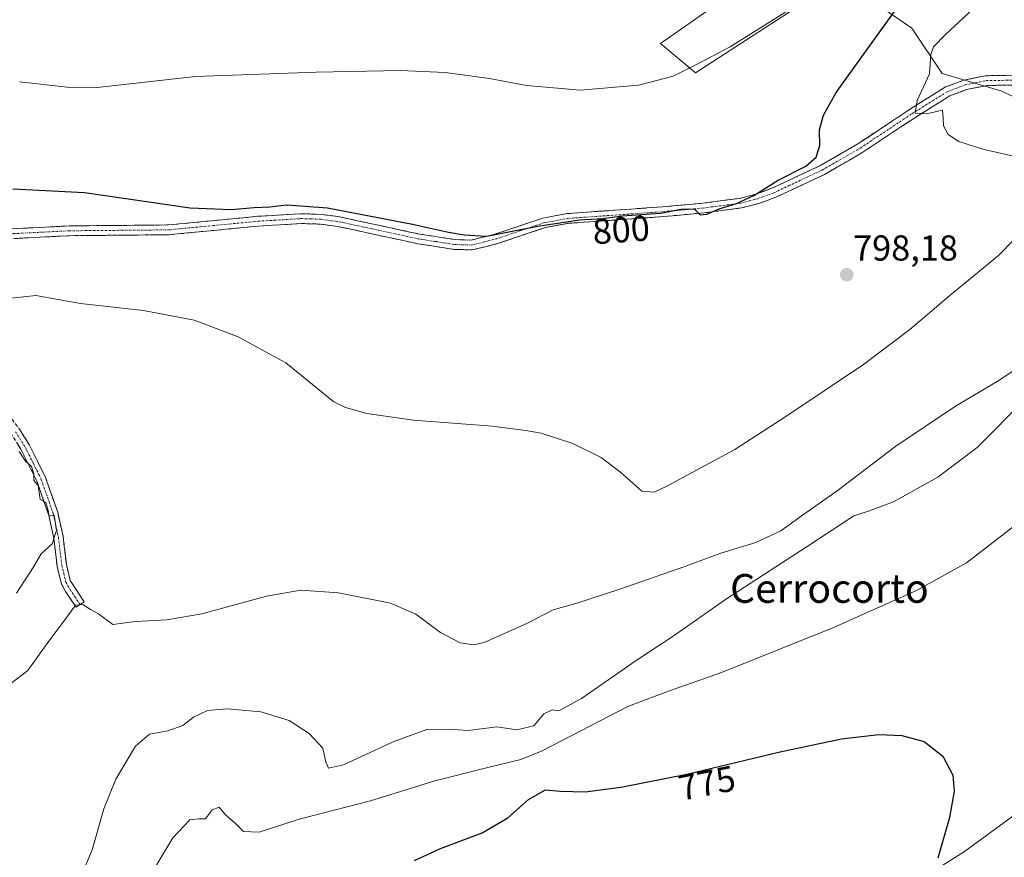
# Model space of a CAD drawing. Units: metres. Extents: x 546125 to 549558, y 4717020 to 4719356.
# Drawn here: x 548317 to 548591, y 4718716 to 4718949 of the extents above; entities that cross this region are included whole.
import ezdxf
from ezdxf.enums import TextEntityAlignment as Align

# ---------------------------------------------------------------- set-up
doc = ezdxf.new("R2010")
doc.units = ezdxf.units.M
doc.header["$MEASUREMENT"] = 0
doc.linetypes.add('TRAZO_Y_PUNTO', pattern=[1, 0.5, -0.25, 0, -0.25])
doc.linetypes.add('TRAZOSX2', pattern=[1.5, 1, -0.5])
for name, color, linetype, lineweight in [('Camino', 19, 'TRAZOSX2', 0), ('Camino Cxs', 19, 'Continuous', 0), ('Camino eje', 19, 'TRAZO_Y_PUNTO', 0), ('Carátula', 7, 'Continuous', 5), ('Cultivos herbáceos CxS', 92, 'Continuous', 0), ('Curva de nivel maestra', 36, 'Continuous', 30), ('Curva de nivel normal', 36, 'Continuous', 0), ('Matorral CxS', 135, 'Continuous', 0), ('Punto de cota en terreno', 7, 'Continuous', 0), ('Rótulo de curva de nivel directora', 19, 'Continuous', 0), ('Rótulo de punto de cota en terreno', 19, 'Continuous', 0), ('Texto cartográfico', 19, 'Continuous', 0)]:
    doc.layers.add(name, color=color, linetype=linetype, lineweight=lineweight)
doc.styles.add('Arial', font='txt', dxfattribs={"height": 0.2})

# ---------------------------------------------------------------- blocks, each defined once
blk = doc.blocks.new('*U150')
at = {"layer": 'Cultivos herbáceos CxS', "color": 92, "linetype": 'Continuous', "lineweight": 0}
for points in [[(548660.3209, 4718699.8655, 777.4278), (548697.5017, 4718721.9329, 778.7479), (548740.8657, 4718753.9263, 779.3684), (548800.1241, 4718770.5601, 773.7854), (548862.4535, 4718802.9105, 769.5467), (548914.6731, 4718831.1819, 764.3997), (548949.1949, 4718835.3981, 757.9601), (548992.2777, 4718844.1989, 748.3304), (549019.4879, 4718852.1643, 742.6308), (549012.7463, 4718862.7795, 742.8828), (548988.9165, 4718877.2081, 746.9439), (548982.2529, 4718885.6409, 746.6107), (548965.5637, 4718890.4617, 749.4851), (548921.6827, 4718893.4881, 752.6625), (548909.1009, 4718894.5613, 752.8979), (548879.1433, 4718888.9885, 754.4905), (548850.0589, 4718883.2561, 756.4465), (548800.4173, 4718861.8193, 762.3927), (548778.1233, 4718848.5829, 764.5646), (548737.4921, 4718829.6907, 765.7368), (548663.4347, 4718773.0849, 776.0188), (548621.4959, 4718748.4367, 777.4602), (548579.8621, 4718717.8763, 777.337), (548550.4567, 4718699.3709, 775.6685)], [(548596.5605, 4719064.7409, 817.8357), (548565.1329, 4719040.2053, 816.8422), (548559.5529, 4719020.6009, 814.3528), (548559.5527, 4719005.9677, 811.542), (548560.3657, 4718988.0823, 806.7017), (548495.3279, 4718942.5581, 806.2523), (548505.0835, 4718934.4277, 804.278), (548545.2717, 4718960.5463, 803.6781), (548565.1583, 4718946.8199, 797.0725), (548573.5939, 4718934.2205, 793.3372), (548590.1811, 4718929.3473, 792.2417), (548599.7433, 4718924.7119, 792.8829)]]:
    blk.add_polyline3d(points, dxfattribs=at)
blk = doc.blocks.new('*U159')
at = {"layer": 'Matorral CxS', "color": 135, "linetype": 'Continuous', "lineweight": 0}
blk.add_polyline3d([(548550.4567, 4718699.3709, 775.6685), (548579.8621, 4718717.8763, 777.337), (548621.4959, 4718748.4367, 777.4602), (548663.4347, 4718773.0849, 776.0188), (548737.4921, 4718829.6907, 765.7368), (548778.1233, 4718848.5829, 764.5646), (548800.4173, 4718861.8193, 762.3927), (548850.0589, 4718883.2561, 756.4465), (548879.1433, 4718888.9885, 754.4905), (548909.1009, 4718894.5613, 752.8979), (548921.6827, 4718893.4881, 752.6625), (548965.5637, 4718890.4617, 749.4851), (548982.2529, 4718885.6409, 746.6107), (548988.9165, 4718877.2081, 746.9439), (549012.7463, 4718862.7795, 742.8828), (549019.4879, 4718852.1643, 742.6308), (548992.2777, 4718844.1989, 748.3304), (548949.1949, 4718835.3981, 757.9601), (548914.6731, 4718831.1819, 764.3997), (548862.4535, 4718802.9105, 769.5467), (548800.1241, 4718770.5601, 773.7854), (548740.8657, 4718753.9263, 779.3684), (548697.5017, 4718721.9329, 778.7479), (548660.3209, 4718699.8655, 777.4278)], dxfattribs=at)
blk = doc.blocks.new('*U197')
at = {"layer": 'Curva de nivel normal', "color": 36, "linetype": 'Continuous', "lineweight": 0}
for points in [[(548317.08, 4718829.11, 790), (548318.86, 4718826.32, 790), (548320.5, 4718824.97, 790), (548321.14, 4718822.84, 790), (548321.11, 4718821.04, 790), (548322.34, 4718819.72, 790), (548322.91, 4718815.76, 790), (548324.47, 4718814.98, 790), (548325.12, 4718812.69, 790), (548325.41, 4718811.12, 790), (548326.73, 4718811.4, 790), (548327.4, 4718807.2, 790), (548326.23, 4718803.48, 790), (548323.18, 4718800.64, 790), (548320.95, 4718796.88, 790), (548316.27, 4718789.71, 790)], [(548309.47, 4718760.64, 790), (548319.47, 4718768.22, 790), (548325, 4718776.06, 790), (548329.79, 4718782.45, 790), (548332.66, 4718786.42, 790), (548334.76, 4718786.55, 790), (548336.86, 4718785.24, 790), (548339.1, 4718784.02, 790), (548343.06, 4718781.07, 790), (548349.4, 4718781.84, 790), (548358.1, 4718782.35, 790), (548367.86, 4718784.01, 790), (548385.76, 4718788.92, 790), (548395.34, 4718790.53, 790), (548405.82, 4718789.85, 790), (548420.26, 4718786.97, 790), (548427.32, 4718783.92, 790), (548434.19, 4718778.84, 790), (548439.62, 4718775.9, 790), (548443.45, 4718775.4, 790), (548446.33, 4718776.04, 790), (548458.34, 4718781.38, 790), (548465.45, 4718785.1, 790), (548471.75, 4718786.9, 790), (548483.97, 4718790.82, 790), (548502.04, 4718797.13, 790), (548512.05, 4718800.82, 790), (548521.81, 4718803.82, 790), (548528.73, 4718807.07, 790), (548535.06, 4718811.58, 790), (548544.4, 4718818.19, 790), (548560.72, 4718830.65, 790), (548577.31, 4718841.73, 790), (548589.38, 4718848.84, 790), (548601.07, 4718856.77, 790)]]:
    blk.add_polyline3d(points, dxfattribs=at)
blk = doc.blocks.new('*U207')
at = {"layer": 'Curva de nivel normal', "color": 36, "linetype": 'Continuous', "lineweight": 0}
blk.add_polyline3d([(548317.16, 4718931.93, 805), (548330.38, 4718930.4, 805), (548338.73, 4718930.38, 805), (548366.09, 4718933.45, 805), (548399.56, 4718934.66, 805), (548423.06, 4718935.05, 805), (548435.42, 4718934.54, 805), (548447.8, 4718932.86, 805), (548458.08, 4718930.92, 805), (548473.08, 4718929.65, 805), (548489.24, 4718930.99, 805), (548498.86, 4718933.54, 805), (548505.18, 4718936.7, 805), (548514.73, 4718941.68, 805), (548530.62, 4718951.66, 805), (548539.9, 4718959.1, 805), (548547.99, 4718967.77, 805), (548560.87, 4718979.1, 805), (548571.78, 4718987.78, 805), (548590.34, 4719004.48, 805), (548601.7, 4719014.11, 805)], dxfattribs=at)
blk = doc.blocks.new('*U211')
at = {"layer": 'Curva de nivel normal', "color": 36, "linetype": 'Continuous', "lineweight": 0}
for points in [[(548313.13, 4718871.61, 795), (548321.68, 4718872.47, 795), (548334.13, 4718870.32, 795), (548351.6, 4718868.32, 795), (548365.64, 4718865.64, 795), (548377.94, 4718860.98, 795), (548391.13, 4718853.83, 795), (548404.54, 4718842.91, 795), (548407.8, 4718841.34, 795), (548413.68, 4718839.72, 795), (548426.68, 4718837.89, 795), (548448.48, 4718836.18, 795), (548457.89, 4718834.93, 795), (548462.16, 4718834.2, 795), (548470.98, 4718831.35, 795), (548478.8, 4718827.5, 795), (548484.28, 4718823.32, 795), (548490.1, 4718818.14, 795), (548493.53, 4718817.82, 795), (548497.09, 4718819.46, 795), (548516.01, 4718829.73, 795), (548530.12, 4718838.9, 795), (548551.71, 4718853.32, 795), (548564.61, 4718863.04, 795), (548575.71, 4718872.54, 795), (548589.28, 4718883.62, 795), (548602.28, 4718896.89, 795)], [(548594.02, 4718911.13, 795), (548585.18, 4718913.1, 795), (548578.24, 4718915.31, 795), (548575.3, 4718917.33, 795), (548573.96, 4718919.66, 795), (548573.92, 4718921.96, 795), (548573.74, 4718924.06, 795), (548569.25, 4718923, 795), (548566.1, 4718923.24, 795), (548566.63, 4718926.78, 795), (548570.13, 4718934.19, 795), (548570.49, 4718939.52, 795), (548571.19, 4718941.68, 795), (548574.53, 4718945.08, 795), (548580.94, 4718951, 795), (548588.68, 4718960.24, 795), (548595.79, 4718968.42, 795)]]:
    blk.add_polyline3d(points, dxfattribs=at)
blk = doc.blocks.new('5PATER')
at = {"layer": 'Carátula', "linetype": 'Continuous', "lineweight": 5}
h = blk.add_hatch(color=250, dxfattribs=at)
edge = h.paths.add_edge_path()
edge.add_ellipse((0, 0.01), major_axis=(-1.33, -1.34), ratio=0.999422, start_angle=0, end_angle=360)

msp = doc.modelspace()

# ---------------------------------------------------------------- linework, layer by layer
at = {"layer": 'Camino', "color": 19, "linetype": 'TRAZOSX2', "lineweight": 0}
for points in [[(548310.74, 4718890.84), (548330.98, 4718891.87), (548358.55, 4718892.13), (548383.36, 4718894.53), (548395.45, 4718895.26), (548401, 4718895.08), (548406.19, 4718894.36), (548428.34, 4718889.59), (548438.22, 4718888.04), (548442.69, 4718887.91), (548449.26, 4718889.55), (548462.57, 4718894.04), (548469.37, 4718895.29), (548495.9, 4718897.17), (548507.11, 4718898.19), (548517.3, 4718899.52), (548521.84, 4718900.68), (548526.3, 4718902.33), (548539.63, 4718908.58), (548550.15, 4718914.65), (548564.54, 4718924.25), (548574.57, 4718930.5), (548579.65, 4718932.38), (548585.7, 4718933.62), (548603.31, 4718933.96)], [(548311.09, 4718888.13), (548331.06, 4718889.15), (548358.69, 4718889.41), (548383.58, 4718891.81), (548395.49, 4718892.53), (548400.77, 4718892.37), (548405.72, 4718891.68), (548427.84, 4718886.91), (548437.97, 4718885.33), (548442.99, 4718885.18), (548450.03, 4718886.93), (548463.25, 4718891.4), (548469.71, 4718892.59), (548496.12, 4718894.46), (548507.41, 4718895.49), (548517.81, 4718896.85), (548522.65, 4718898.08), (548527.35, 4718899.82), (548540.89, 4718906.17), (548551.59, 4718912.34), (548566.01, 4718921.96), (548575.77, 4718928.04), (548580.4, 4718929.76), (548586, 4718930.9), (548603.58, 4718931.24)], [(548334.01, 4718786.56), (548332.93, 4718785.81), (548329.89, 4718790.21), (548328.79, 4718792.34), (548327.57, 4718797.25), (548326.65, 4718805.17), (548325.25, 4718811.41), (548322.04, 4718820.68), (548317.61, 4718829.62), (548314.93, 4718833.89), (548310.31, 4718840.05), (548307.01, 4718843.81), (548301.99, 4718849.04), (548298.29, 4718852.37), (548290.89, 4718857.97), (548282.61, 4718863.65), (548274.05, 4718868.69), (548257.11, 4718879.11), (548246.59, 4718883.66)], [(548255.32, 4718882.96), (548261.29, 4718879.61), (548275.4, 4718870.94), (548284.02, 4718865.86), (548292.42, 4718860.1), (548299.96, 4718854.39), (548303.82, 4718850.92), (548312.34, 4718841.71), (548317.09, 4718835.37), (548319.9, 4718830.9), (548324.36, 4718821.95), (548327.78, 4718812.13), (548329.24, 4718805.61), (548330.16, 4718797.72), (548331.26, 4718793.27), (548335.09, 4718787.3), (548334.01, 4718786.56)]]:
    msp.add_lwpolyline(points, dxfattribs=at)
at = {"layer": 'Camino Cxs', "color": 19, "linetype": 'Continuous', "lineweight": 0}
for points in [[(548314.79, 4718891.05, 798.18), (548318.84, 4718891.25, 798.21), (548322.88, 4718891.46, 798.12), (548326.93, 4718891.66, 798.08), (548330.98, 4718891.87, 798.19), (548335.58, 4718891.91, 798.31), (548340.17, 4718891.96, 798.39), (548344.77, 4718892, 797.97), (548349.36, 4718892.04, 797.87), (548353.96, 4718892.09, 798.03), (548358.55, 4718892.13, 798.12), (548363.51, 4718892.61, 798.04), (548368.47, 4718893.09, 797.78), (548373.44, 4718893.57, 797.93), (548378.4, 4718894.05, 798.25), (548383.36, 4718894.53, 798.59), (548387.39, 4718894.77, 798.77), (548391.42, 4718895.02, 798.79), (548395.45, 4718895.26, 798.99), (548398.23, 4718895.17, 798.99), (548401, 4718895.08, 798.96), (548403.6, 4718894.72, 798.97), (548406.19, 4718894.36, 798.98), (548410.62, 4718893.41, 798.77), (548415.05, 4718892.45, 799.13), (548419.48, 4718891.5, 799.38), (548423.91, 4718890.54, 799.35), (548428.34, 4718889.59, 799.14), (548431.63, 4718889.07, 799.04), (548434.93, 4718888.56, 799.1), (548438.22, 4718888.04, 799.23), (548442.69, 4718887.91, 799.39), (548445.98, 4718888.73, 799.66), (548449.26, 4718889.55, 799.95), (548453.7, 4718891.05, 800.22), (548458.13, 4718892.54, 800.22), (548462.57, 4718894.04, 800.28), (548465.97, 4718894.67, 800.57), (548469.37, 4718895.29, 800.72), (548473.79, 4718895.6, 800.71), (548478.21, 4718895.92, 800.78), (548482.64, 4718896.23, 800.93), (548487.06, 4718896.54, 801.17), (548491.48, 4718896.86, 801.07), (548495.9, 4718897.17, 800.87), (548499.64, 4718897.51, 800.69), (548503.37, 4718897.85, 800.45), (548507.11, 4718898.19, 800.2), (548510.51, 4718898.63, 800.17), (548513.9, 4718899.08, 800.16), (548517.3, 4718899.52, 800.11), (548521.84, 4718900.68, 799.97), (548526.3, 4718902.33, 799.87), (548530.74, 4718904.41, 799.29), (548535.19, 4718906.5, 799.09), (548539.63, 4718908.58, 798.47), (548543.14, 4718910.6, 798.45), (548546.64, 4718912.63, 797.97), (548550.15, 4718914.65, 797.6), (548553.75, 4718917.05, 797.21), (548557.35, 4718919.45, 796.36), (548560.94, 4718921.85, 795.8), (548564.54, 4718924.25, 795.19), (548567.88, 4718926.33, 794.7), (548571.23, 4718928.42, 793.92), (548574.57, 4718930.5, 793.56), (548577.11, 4718931.44, 793.17), (548579.65, 4718932.38, 792.76), (548582.68, 4718933, 792.2), (548585.7, 4718933.62, 791.64), (548590.1, 4718933.71, 790.82), (548594.51, 4718933.79, 790.18)], [(548594.79, 4718931.07, 790.72), (548590.4, 4718930.99, 791.45), (548586, 4718930.9, 792.25), (548583.2, 4718930.33, 792.66), (548580.4, 4718929.76, 792.98), (548575.77, 4718928.04, 793.43), (548572.52, 4718926.01, 794.16), (548569.26, 4718923.99, 794.66), (548566.01, 4718921.96, 795.09), (548562.41, 4718919.56, 795.6), (548558.8, 4718917.15, 796.1), (548555.2, 4718914.75, 796.76), (548551.59, 4718912.34, 797.11), (548548.02, 4718910.28, 797.63), (548544.46, 4718908.23, 797.85), (548540.89, 4718906.17, 798.16), (548536.38, 4718904.05, 798.51), (548531.86, 4718901.94, 798.59), (548527.35, 4718899.82, 798.98), (548525, 4718898.95, 799), (548522.65, 4718898.08, 799.06), (548517.81, 4718896.85, 799.37), (548514.34, 4718896.4, 799.49), (548510.88, 4718895.94, 799.56), (548507.41, 4718895.49, 799.75), (548503.65, 4718895.15, 799.91), (548499.88, 4718894.8, 799.99), (548496.12, 4718894.46, 799.97), (548491.72, 4718894.15, 799.96), (548487.32, 4718893.84, 799.89), (548482.92, 4718893.53, 799.68), (548478.51, 4718893.21, 799.63), (548474.11, 4718892.9, 799.68), (548469.71, 4718892.59, 799.76), (548466.48, 4718892, 799.75), (548463.25, 4718891.4, 799.66), (548458.84, 4718889.91, 799.58), (548454.44, 4718888.42, 799.54), (548450.03, 4718886.93, 799.41), (548446.51, 4718886.06, 799.28), (548442.99, 4718885.18, 799.13), (548440.48, 4718885.26, 799.12), (548437.97, 4718885.33, 799.11), (548434.59, 4718885.86, 799.04), (548431.22, 4718886.38, 798.9), (548427.84, 4718886.91, 798.73), (548423.42, 4718887.86, 798.71), (548418.99, 4718888.82, 798.7), (548414.57, 4718889.77, 798.64), (548410.14, 4718890.73, 798.45), (548405.72, 4718891.68, 798.3), (548400.77, 4718892.37, 798.23), (548398.13, 4718892.45, 798.21), (548395.49, 4718892.53, 798.2), (548391.52, 4718892.29, 798.1), (548387.55, 4718892.05, 797.98), (548383.58, 4718891.81, 797.84), (548379.43, 4718891.41, 797.68), (548375.28, 4718891.01, 797.55), (548371.14, 4718890.61, 797.43), (548366.99, 4718890.21, 797.47), (548362.84, 4718889.81, 797.55), (548358.69, 4718889.41, 797.58), (548354.09, 4718889.37, 797.59), (548349.48, 4718889.32, 797.48), (548344.88, 4718889.28, 797.38), (548340.27, 4718889.24, 797.41), (548335.67, 4718889.19, 797.49), (548331.06, 4718889.15, 797.58), (548326.07, 4718888.9, 797.43), (548321.08, 4718888.64, 797.53), (548316.08, 4718888.39, 797.56)], [(548317.09, 4718835.37, 790.54), (548318.5, 4718833.14, 790.74), (548319.9, 4718830.9, 790.7), (548322.13, 4718826.43, 790.35), (548324.36, 4718821.95, 790.67), (548325.5, 4718818.68, 790.34), (548326.64, 4718815.4, 790.21), (548327.78, 4718812.13, 790.3), (548328.51, 4718808.87, 790.32), (548329.24, 4718805.61, 790.3), (548329.59, 4718802.58, 790.39), (548329.7, 4718801.67, 790.42), (548330.16, 4718797.72, 790.78), (548331.26, 4718793.27, 790.6), (548333.18, 4718790.29, 790.35), (548335.09, 4718787.3, 790.06), (548335.09, 4718787.3, 790.06), (548332.93, 4718785.81, 789.94), (548331.41, 4718788.01, 790.03), (548329.89, 4718790.21, 790.27), (548328.79, 4718792.34, 790.41), (548328.18, 4718794.8, 790.45), (548327.57, 4718797.25, 790.39), (548327.11, 4718801.21, 790.15), (548326.95, 4718802.58, 790.09), (548326.65, 4718805.17, 789.97), (548325.95, 4718808.29, 789.87), (548325.25, 4718811.41, 789.85), (548323.65, 4718816.05, 789.89), (548322.04, 4718820.68, 789.98), (548319.83, 4718825.15, 789.86), (548317.61, 4718829.62, 790.03), (548316.27, 4718831.76, 789.99)]]:
    msp.add_polyline3d(points, dxfattribs=at)
at = {"layer": 'Camino eje', "color": 19, "linetype": 'TRAZO_Y_PUNTO', "lineweight": 0}
for points in [[(548310.92, 4718889.49), (548331.02, 4718890.51), (548358.62, 4718890.77), (548371.07, 4718891.97), (548383.47, 4718893.17), (548395.47, 4718893.9), (548398.11, 4718893.82), (548400.89, 4718893.73), (548405.96, 4718893.02), (548417.03, 4718890.64), (548428.09, 4718888.25), (548433.03, 4718887.48), (548438.1, 4718886.69), (548442.84, 4718886.55), (548446.36, 4718887.42), (548449.65, 4718888.24), (548456.26, 4718890.48), (548462.91, 4718892.72), (548469.54, 4718893.94), (548496.01, 4718895.82), (548507.26, 4718896.84), (548517.56, 4718898.19), (548519.98, 4718898.8), (548522.25, 4718899.38), (548526.83, 4718901.08), (548540.26, 4718907.38), (548550.87, 4718913.5), (548565.28, 4718923.11), (548575.17, 4718929.27), (548577.71, 4718930.21), (548580.03, 4718931.07), (548582.83, 4718931.64), (548585.85, 4718932.26), (548603.45, 4718932.6)], [(548316.01, 4718834.63), (548318.76, 4718830.26), (548320.99, 4718825.79), (548323.2, 4718821.32), (548324.91, 4718816.41), (548326.52, 4718811.77), (548327.95, 4718805.39), (548328.87, 4718797.49), (548329.42, 4718795.26), (548330.03, 4718792.81), (548330.58, 4718791.74), (548332.49, 4718788.76), (548334.01, 4718786.56)]]:
    msp.add_lwpolyline(points, dxfattribs=at)
at = {"layer": 'Cultivos herbáceos CxS', "color": 92, "linetype": 'Continuous', "lineweight": 0}
for points in [[(548596.56, 4719064.74, 817.84), (548565.13, 4719040.21, 816.84), (548559.55, 4719020.6, 814.35), (548559.55, 4719005.97, 811.54), (548560.37, 4718988.08, 806.7), (548495.33, 4718942.56, 806.25), (548505.08, 4718934.43, 804.28), (548545.27, 4718960.55, 803.68), (548565.16, 4718946.82, 797.07), (548573.59, 4718934.22, 793.34), (548590.18, 4718929.35, 792.24), (548599.74, 4718924.71, 792.88)], [(548660.32, 4718699.87, 777.43), (548697.5, 4718721.93, 778.75), (548740.87, 4718753.93, 779.37), (548800.12, 4718770.56, 773.79), (548862.45, 4718802.91, 769.55), (548914.67, 4718831.18, 764.4), (548949.19, 4718835.4, 757.96), (548992.28, 4718844.2, 748.33), (549019.49, 4718852.16, 742.63), (549012.75, 4718862.78, 742.88), (548988.92, 4718877.21, 746.94), (548982.25, 4718885.64, 746.61), (548965.56, 4718890.46, 749.49), (548921.68, 4718893.49, 752.66), (548909.1, 4718894.56, 752.9), (548879.14, 4718888.99, 754.49), (548850.06, 4718883.26, 756.45), (548800.42, 4718861.82, 762.39), (548778.12, 4718848.58, 764.56), (548737.49, 4718829.69, 765.74), (548663.43, 4718773.08, 776.02), (548621.5, 4718748.44, 777.46), (548579.86, 4718717.88, 777.34), (548550.46, 4718699.37, 775.67)]]:
    msp.add_polyline3d(points, dxfattribs=at)
at = {"layer": 'Curva de nivel maestra', "color": 36, "linetype": 'Continuous', "lineweight": 30}
for points in [[(548315.3, 4718902.14, 800), (548335.2, 4718901.12, 800), (548364.6, 4718896.9, 800), (548376, 4718896.46, 800), (548382.4, 4718896.98, 800), (548386.73, 4718897.15, 800), (548391.4, 4718897.7, 800), (548402.73, 4718896.85, 800), (548426.4, 4718892.32, 800), (548436.4, 4718890.08, 800), (548440.73, 4718889.41, 800), (548446.98, 4718889, 800), (548461.22, 4718891.81, 800), (548472.81, 4718893.51, 800), (548479.28, 4718893.97, 800), (548484.66, 4718894.66, 800), (548495.42, 4718895.44, 800), (548500.94, 4718896.54, 800), (548504.69, 4718896.66, 800), (548506.33, 4718894.99, 800), (548508.17, 4718895.1, 800), (548511.6, 4718896.64, 800), (548516.48, 4718898.08, 800), (548521.22, 4718900.29, 800), (548528.05, 4718904.6, 800), (548535.69, 4718908.44, 800), (548538.58, 4718910.98, 800), (548539.64, 4718914.27, 800), (548539.54, 4718918.54, 800), (548540.6, 4718922.7, 800), (548544.13, 4718929, 800), (548561.32, 4718952.77, 800)], [(548426.91, 4718715.42, 775), (548434.16, 4718718.72, 775), (548445.79, 4718723.14, 775), (548452.85, 4718727.27, 775), (548458.65, 4718732.36, 775), (548463.39, 4718735.04, 775), (548467.48, 4718734.67, 775), (548474.42, 4718734.53, 775), (548484.31, 4718735.82, 775), (548502.61, 4718739.43, 775), (548528.08, 4718745.57, 775), (548545.66, 4718749.21, 775), (548556, 4718750.4, 775), (548562.43, 4718750.12, 775), (548568.59, 4718748.45, 775), (548573.84, 4718744.45, 775), (548576.61, 4718739.16, 775), (548576.98, 4718734.71, 775), (548575.64, 4718727.36, 775), (548572.45, 4718716.08, 775)]]:
    msp.add_polyline3d(points, dxfattribs=at)
at = {"layer": 'Curva de nivel normal', "color": 36, "linetype": 'Continuous', "lineweight": 0}
for points in [[(548332.45, 4718706.66, 785), (548337.29, 4718718.4, 785), (548340.62, 4718729.73, 785), (548343.9, 4718738.02, 785), (548349.36, 4718747.16, 785), (548353.28, 4718750.53, 785), (548358.4, 4718751.49, 785), (548362.49, 4718752.93, 785), (548365.54, 4718755.23, 785), (548369.38, 4718757.07, 785), (548374.88, 4718757.62, 785), (548384.21, 4718756.76, 785), (548392.12, 4718754.34, 785), (548397.7, 4718750.73, 785), (548401.48, 4718746.66, 785), (548402.3, 4718742.74, 785), (548403.05, 4718741.08, 785), (548407.19, 4718742, 785), (548421, 4718748.44, 785), (548430.4, 4718751.8, 785), (548436.43, 4718751.93, 785), (548441.86, 4718751.53, 785), (548449.84, 4718752.54, 785), (548455.36, 4718751.73, 785), (548460.14, 4718752.85, 785), (548462.86, 4718756.15, 785), (548465.24, 4718757.27, 785), (548467.1, 4718757.06, 785), (548473.37, 4718760.48, 785), (548488.57, 4718771.04, 785), (548498.83, 4718777.77, 785), (548513.4, 4718788, 785), (548536.1, 4718802.7, 785), (548549.07, 4718811.24, 785), (548553.41, 4718812.66, 785), (548560.07, 4718815.17, 785), (548572.41, 4718822.01, 785), (548583.31, 4718830.24, 785), (548588.35, 4718835.27, 785), (548594.98, 4718842.12, 785)], [(548351.05, 4718707.12, 780), (548359.73, 4718721.74, 780), (548364.47, 4718726.67, 780), (548367.02, 4718727.02, 780), (548368.8, 4718727.03, 780), (548370.73, 4718729.51, 780), (548372.63, 4718730.19, 780), (548374.42, 4718728.12, 780), (548377.23, 4718725.6, 780), (548379.44, 4718723.43, 780), (548383.78, 4718723.3, 780), (548394.87, 4718726.86, 780), (548414.74, 4718731.96, 780), (548432.57, 4718737.51, 780), (548447.73, 4718741.36, 780), (548456.45, 4718743.52, 780), (548462.4, 4718745.94, 780), (548486.4, 4718758.28, 780), (548497.58, 4718762.52, 780), (548512.3, 4718767.72, 780), (548543.25, 4718780.06, 780), (548566.63, 4718790.55, 780), (548580.35, 4718798.22, 780), (548595.4, 4718809.77, 780)]]:
    msp.add_polyline3d(points, dxfattribs=at)
at = {"layer": 'Matorral CxS', "color": 135, "linetype": 'Continuous', "lineweight": 0}
for points in [[(548599.74, 4718924.71, 792.88), (548590.18, 4718929.35, 792.24), (548573.59, 4718934.22, 793.34), (548565.16, 4718946.82, 797.07), (548545.27, 4718960.55, 803.68), (548505.08, 4718934.43, 804.28), (548495.33, 4718942.56, 806.25), (548560.37, 4718988.08, 806.7), (548559.55, 4719005.97, 811.54), (548559.55, 4719020.6, 814.35), (548565.13, 4719040.21, 816.84), (548596.56, 4719064.74, 817.84)], [(548596.56, 4719064.74, 817.84), (548565.13, 4719040.21, 816.84), (548559.55, 4719020.6, 814.35), (548559.55, 4719005.97, 811.54), (548560.37, 4718988.08, 806.7), (548495.33, 4718942.56, 806.25), (548505.08, 4718934.43, 804.28), (548545.27, 4718960.55, 803.68), (548565.16, 4718946.82, 797.07), (548573.59, 4718934.22, 793.34), (548590.18, 4718929.35, 792.24), (548599.74, 4718924.71, 792.88)], [(548660.32, 4718699.87, 777.43), (548697.5, 4718721.93, 778.75), (548740.87, 4718753.93, 779.37), (548800.12, 4718770.56, 773.79), (548862.45, 4718802.91, 769.55), (548914.67, 4718831.18, 764.4), (548949.19, 4718835.4, 757.96), (548992.28, 4718844.2, 748.33), (549019.49, 4718852.16, 742.63), (549012.75, 4718862.78, 742.88), (548988.92, 4718877.21, 746.94), (548982.25, 4718885.64, 746.61), (548965.56, 4718890.46, 749.49), (548921.68, 4718893.49, 752.66), (548909.1, 4718894.56, 752.9), (548879.14, 4718888.99, 754.49), (548850.06, 4718883.26, 756.45), (548800.42, 4718861.82, 762.39), (548778.12, 4718848.58, 764.56), (548737.49, 4718829.69, 765.74), (548663.43, 4718773.08, 776.02), (548621.5, 4718748.44, 777.46), (548579.86, 4718717.88, 777.34), (548550.46, 4718699.37, 775.67)]]:
    msp.add_polyline3d(points, dxfattribs=at)

# ---------------------------------------------------------------- block references
at = {"layer": 'Cultivos herbáceos CxS', "color": 92, "linetype": 'Continuous', "lineweight": 0}
msp.add_blockref('*U150', (0, 0), dxfattribs=at)
at = {"layer": 'Curva de nivel normal', "color": 36, "linetype": 'Continuous', "lineweight": 0}
for name in ['*U197', '*U211', '*U207']:
    msp.add_blockref(name, (0, 0), dxfattribs=at)
at = {"layer": 'Matorral CxS', "color": 135, "linetype": 'Continuous', "lineweight": 0}
msp.add_blockref('*U159', (0, 0), dxfattribs=at)
at = {"layer": 'Punto de cota en terreno', "linetype": 'Continuous', "lineweight": 0}
msp.add_blockref('5PATER', (548547.09, 4718878.28, 798.18), dxfattribs=at)

# ---------------------------------------------------------------- texts
at = {"layer": 'Rótulo de curva de nivel directora', "color": 19, "linetype": 'Continuous', "lineweight": 0, "style": 'Arial'}
for s, rotation, p in [('800', 4.0667, (548484.39, 4718890.79)), ('775', 11.1593, (548508.2, 4718736.94))]:
    msp.add_text(s, height=7, rotation=rotation, dxfattribs=at).set_placement(p, align=Align.MIDDLE_CENTER)
at = {"layer": 'Rótulo de punto de cota en terreno', "color": 19, "linetype": 'Continuous', "lineweight": 0, "style": 'Arial'}
msp.add_text('798,18', height=7, dxfattribs=at).set_placement((548548.85, 4718880.04), align=Align.BOTTOM_LEFT)
at = {"layer": 'Texto cartográfico', "color": 19, "linetype": 'Continuous', "lineweight": 0, "style": 'Arial'}
msp.add_text('Cerrocorto', height=8, dxfattribs=at).set_placement((548542.28, 4718791.06), align=Align.MIDDLE_CENTER)

doc.saveas('drawing.dxf')
